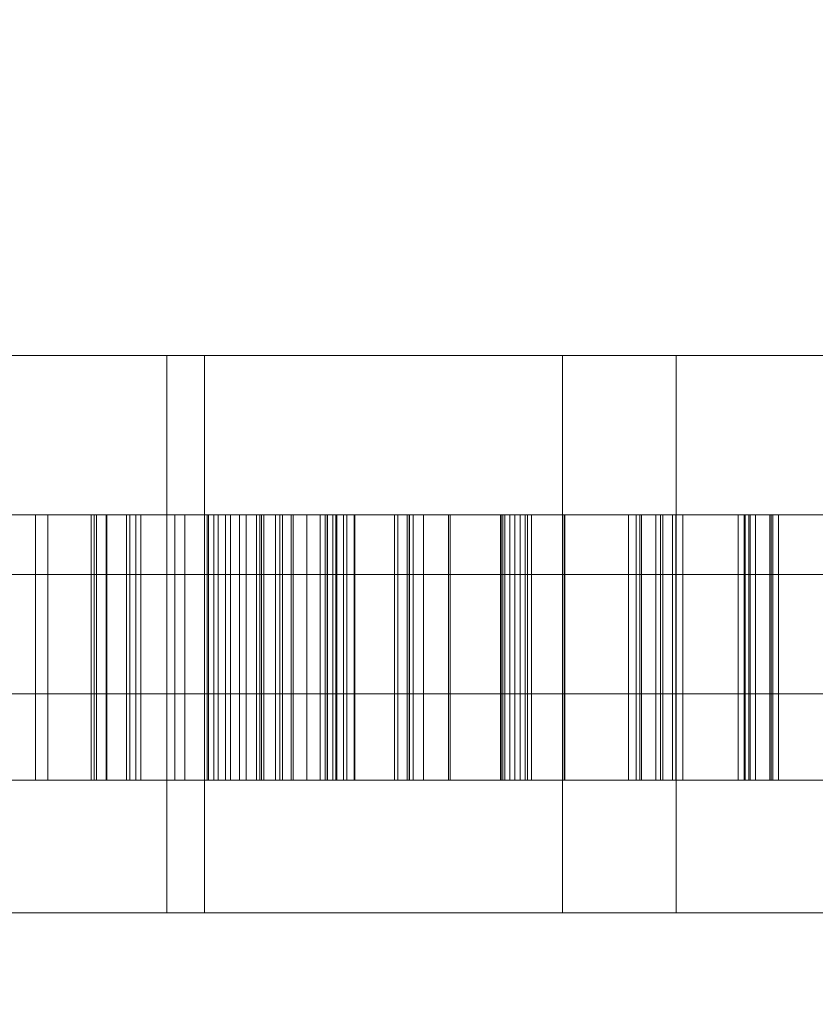
# Model space of a CAD drawing. Units: millimetres. Extents: x 0 to 2056, y -10 to 182.
# Drawn here: x 168 to 228, y 58 to 132 of the extents above; entities that cross this region are included whole.
import ezdxf

# ---------------------------------------------------------------- set-up
doc = ezdxf.new("R2010")
doc.units = ezdxf.units.MM
doc.header["$MEASUREMENT"] = 0
doc.layers.add('D01 金物', color=7, linetype='Continuous')

# ---------------------------------------------------------------- blocks, each defined once
blk = doc.blocks.new('オブジェクト_B14B16F3-6818-4A3C-B7DF-D73EE8173569')
at = {"layer": 'D01 金物', "lineweight": 0}
mesh = blk.add_polyface(dxfattribs=at)
corners = [(941.76, -8.858, 609.5), (936.893, -5.607, 609.5), (939.015, -3.485, 606), (942.908, -6.087, 606), (933.642, -0.74, 609.5), (936.413, 0.408, 606), (932.5, 5, 609.5), (935.5, 5, 606), (933.642, 10.74, 609.5), (936.413, 9.592, 606), (936.893, 15.607, 609.5), (939.015, 13.485, 606), (941.76, 18.858, 609.5), (942.908, 16.087, 606), (961.358, 10.74, 609.5), (961.358, 10.74, 609.5), (936.893, -5.607, 609.5), (933.642, -0.74, 609.5), (932.5, 5, 609.5), (933.642, 10.74, 609.5), (936.893, 15.607, 609.5), (961.358, 10.74, 1032.5), (936.893, 15.607, 1032.5), (933.642, 10.74, 1032.5), (932.5, 5, 1032.5), (933.642, -0.74, 1032.5), (936.893, -5.607, 1032.5), (941.76, -8.858, 609.5), (941.76, -8.858, 1032.5), (941.76, 18.858, 1032.5), (941.76, 18.858, 609.5), (941.76, -8.858, 1032.5), (942.908, -6.087, 1036), (939.015, -3.485, 1036), (936.893, -5.607, 1032.5), (936.413, 0.408, 1036), (933.642, -0.74, 1032.5), (935.5, 5, 1036), (932.5, 5, 1032.5), (936.413, 9.592, 1036), (933.642, 10.74, 1032.5), (939.015, 13.485, 1036), (936.893, 15.607, 1032.5), (942.908, 16.087, 1036), (941.76, 18.858, 1032.5), (961.358, 10.74, 1032.5), (941.419, 39.5, 636), (941.419, 39.5, 696), (939.5, 55, 696), (939.5, 55, 636), (939.5, 65, 696), (939.5, 65, 636), (938.489, 16, 636), (938.489, 16, 696), (940.116, 35, 696), (940.116, 35, 636), (941.419, 39.5, 946), (941.419, 39.5, 1006), (939.5, 55, 1006), (939.5, 55, 946), (939.5, 65, 1006), (939.5, 65, 946), (938.489, 16, 946), (938.489, 16, 1006), (940.116, 35, 1006), (940.116, 35, 946), (941.76, 180.858, 609.5), (942.908, 178.087, 606), (939.015, 175.485, 606), (936.893, 177.607, 609.5), (936.413, 171.592, 606), (933.642, 172.74, 609.5), (935.5, 167, 606), (932.5, 167, 609.5), (936.413, 162.408, 606), (933.642, 161.26, 609.5), (939.015, 158.515, 606), (936.893, 156.393, 609.5), (942.908, 155.913, 606), (941.76, 153.142, 609.5), (961.358, 161.26, 609.5), (961.358, 161.26, 609.5), (936.893, 156.393, 609.5), (933.642, 161.26, 609.5), (932.5, 167, 609.5), (933.642, 172.74, 609.5), (936.893, 177.607, 609.5), (961.358, 161.26, 1032.5), (936.893, 177.607, 1032.5), (933.642, 172.74, 1032.5), (932.5, 167, 1032.5), (933.642, 161.26, 1032.5), (936.893, 156.393, 1032.5), (941.76, 180.858, 609.5), (941.76, 180.858, 1032.5), (941.76, 153.142, 609.5), (941.76, 153.142, 1032.5), (941.76, 180.858, 1032.5), (936.893, 177.607, 1032.5), (939.015, 175.485, 1036), (942.908, 178.087, 1036), (933.642, 172.74, 1032.5), (936.413, 171.592, 1036), (932.5, 167, 1032.5), (935.5, 167, 1036), (933.642, 161.26, 1032.5), (936.413, 162.408, 1036), (936.893, 156.393, 1032.5), (939.015, 158.515, 1036), (941.76, 153.142, 1032.5), (942.908, 155.913, 1036), (941.419, 132.5, 636), (939.5, 117, 636), (939.5, 117, 696), (941.419, 132.5, 696), (939.5, 107, 636), (939.5, 107, 696), (938.489, 156, 636), (940.116, 137, 636), (940.116, 137, 696), (938.489, 156, 696), (941.419, 132.5, 946), (939.5, 117, 946), (939.5, 117, 1006), (941.419, 132.5, 1006), (939.5, 107, 946), (939.5, 107, 1006), (938.489, 156, 946), (940.116, 137, 946), (940.116, 137, 1006), (938.489, 156, 1006), (140.999, 71, 1355), (140.999, 71, 1409), (140.999, 60, 1409), (140.999, 60, 1355)]
mesh.append_faces([[corners[k] for k in face] for face in [(0, 1, 2, 3), (1, 4, 5, 2), (4, 6, 7, 5), (6, 8, 9, 7), (8, 10, 11, 9), (10, 12, 13, 11), (27, 28, 26, 16), (16, 26, 25, 17), (17, 25, 24, 18), (18, 24, 23, 19), (19, 23, 22, 20), (20, 22, 29, 30), (31, 32, 33, 34), (34, 33, 35, 36), (36, 35, 37, 38), (38, 37, 39, 40), (40, 39, 41, 42), (42, 41, 43, 44), (46, 47, 48, 49), (49, 48, 50, 51), (52, 53, 54, 55), (56, 57, 58, 59), (59, 58, 60, 61), (62, 63, 64, 65), (66, 67, 68, 69), (69, 68, 70, 71), (71, 70, 72, 73), (73, 72, 74, 75), (75, 74, 76, 77), (77, 76, 78, 79), (93, 86, 88, 94), (86, 85, 89, 88), (85, 84, 90, 89), (84, 83, 91, 90), (83, 82, 92, 91), (82, 95, 96, 92), (97, 98, 99, 100), (98, 101, 102, 99), (101, 103, 104, 102), (103, 105, 106, 104), (105, 107, 108, 106), (107, 109, 110, 108), (111, 112, 113, 114), (112, 115, 116, 113), (117, 118, 119, 120), (121, 122, 123, 124), (122, 125, 126, 123), (127, 128, 129, 130), (131, 132, 133, 134)]], dxfattribs={"color": 250})
mesh.append_faces([[corners[k] for k in face] for face in [(14, 10, 8, 6), (14, 6, 4, 1), (15, 16, 17, 18), (15, 18, 19, 20), (21, 22, 23, 24), (21, 24, 25, 26), (45, 34, 36, 38), (45, 38, 40, 42), (80, 69, 71, 73), (80, 73, 75, 77), (81, 82, 83, 84), (81, 84, 85, 86), (87, 88, 89, 90), (87, 90, 91, 92)]], dxfattribs={"vtx0": -1, "vtx3": -1, "color": 250})
mesh = blk.add_polyface(dxfattribs=at)
corners = [(154.99, 65, 119.99), (919.731, 65, 119.99), (919.731, 107, 119.99), (154.99, 107, 119.99), (919.731, 65, 80), (154.99, 65, 80), (154.99, 107, 80), (919.731, 107, 80), (588.087, 75, 188.939), (581.503, 75, 187.136), (581.503, 95, 187.136), (588.087, 95, 188.939), (577.321, 75, 180.885), (577.321, 95, 180.885), (577.455, 75, 172.115), (577.455, 95, 172.115), (583.568, 75, 163.056), (583.568, 95, 163.056), (576.729, 75, 245.144), (552.714, 75, 255.079), (552.714, 95, 255.079), (576.729, 95, 245.144), (527.373, 75, 260.201), (527.373, 95, 260.201), (502.637, 75, 261.951), (502.637, 95, 261.951), (474.668, 75, 260.642), (474.668, 95, 260.642), (468.129, 75, 266.933), (496.384, 75, 268.919), (496.384, 95, 268.919), (468.129, 95, 266.933), (526.973, 75, 267.319), (526.973, 95, 267.319), (558.804, 75, 260.5), (558.804, 95, 260.5), (587.434, 75, 247.177), (587.434, 95, 247.177), (581.145, 75, 156.781), (572.481, 75, 166.353), (572.481, 95, 166.353), (581.145, 95, 156.781), (569.669, 75, 178.206), (569.669, 95, 178.206), (574.561, 75, 190.26), (574.561, 95, 190.26), (584.857, 75, 195.824), (584.857, 95, 195.824), (584.597, 75, 175.87), (583.915, 75, 183.925), (583.915, 95, 183.925), (584.597, 95, 175.87), (440.761, 75, 261.112), (594.925, 75, 158.67), (440.761, 95, 261.112), (594.925, 95, 158.67)]
mesh.append_faces([[corners[k] for k in face] for face in [(0, 1, 2, 3), (4, 5, 6, 7), (5, 4, 1, 0), (6, 3, 2, 7), (8, 9, 10, 11), (9, 12, 13, 10), (12, 14, 15, 13), (14, 16, 17, 15), (18, 19, 20, 21), (19, 22, 23, 20), (22, 24, 25, 23), (24, 26, 27, 25), (28, 29, 30, 31), (29, 32, 33, 30), (32, 34, 35, 33), (34, 36, 37, 35), (38, 39, 40, 41), (39, 42, 43, 40), (42, 44, 45, 43), (44, 46, 47, 45), (48, 49, 50, 51)]], dxfattribs={"color": 250})
mesh.append_faces([[corners[k] for k in face] for face in [(32, 28, 24), (25, 31, 33)]], dxfattribs={"vtx0": -1, "vtx1": -1, "vtx2": -1, "color": 250})
mesh.append_faces([[corners[k] for k in face] for face in [(34, 24, 22), (34, 22, 19), (36, 19, 18), (12, 44, 42), (14, 42, 39), (53, 39, 38), (54, 25, 27), (25, 33, 35), (20, 35, 37), (45, 11, 10), (45, 10, 13), (43, 13, 15), (40, 15, 17), (40, 17, 55)]], dxfattribs={"vtx0": -1, "vtx2": -1, "color": 250})
mesh.append_faces([[corners[k] for k in face] for face in [(26, 24, 52), (34, 32, 24), (36, 34, 19), (9, 8, 44), (12, 9, 44), (14, 12, 42), (16, 14, 39), (53, 16, 39), (54, 31, 25), (23, 25, 35), (20, 23, 35), (21, 20, 37), (43, 45, 13), (40, 43, 15), (41, 40, 55)]], dxfattribs={"vtx1": -1, "vtx2": -1, "color": 250})
mesh.append_faces([[corners[k] for k in face] for face in [(32, 29, 28), (31, 30, 33)]], dxfattribs={"vtx2": -1, "color": 250})
mesh = blk.add_polyface(dxfattribs=at)
corners = [(259.512, 81, 666.568), (254.404, 81, 678.666), (254.404, 91, 678.666), (259.512, 91, 666.568), (254.495, 81, 693.724), (254.495, 91, 693.724), (260.701, 81, 702.801), (260.701, 91, 702.801), (260.949, 81, 690.902), (261.575, 81, 680.207), (261.575, 91, 680.207), (260.949, 91, 690.902), (264.099, 81, 696.648), (267.324, 81, 670.238), (264.099, 91, 696.648), (267.324, 91, 670.238), (236.59, 81.5, 691.998), (236.59, 81.5, 680.002), (236.59, 90.5, 680.002), (236.59, 90.5, 691.998), (154.99, 81.5, 680.002), (154.99, 90.5, 680.002), (154.99, 81.5, 691.998), (154.99, 90.5, 691.998), (247.312, 65, 1401.967), (209.276, 65, 1416.249), (209.276, 107, 1416.249), (247.312, 107, 1401.967), (182.283, 65, 1429.896), (182.283, 107, 1429.896), (154.99, 65, 1450.208), (154.99, 107, 1450.208), (155.008, 65, 1465.034), (155.008, 107, 1465.034), (179.445, 65, 1444.266), (179.445, 107, 1444.266), (217.827, 65, 1424.2), (217.827, 107, 1424.2), (254.282, 65, 1410.871), (254.282, 107, 1410.871)]
mesh.append_faces([[corners[k] for k in face] for face in [(0, 1, 2, 3), (1, 4, 5, 2), (4, 6, 7, 5), (8, 9, 10, 11), (16, 17, 18, 19), (17, 20, 21, 18), (20, 22, 23, 21), (22, 16, 19, 23), (16, 22, 20, 17), (19, 18, 21, 23), (24, 25, 26, 27), (25, 28, 29, 26), (28, 30, 31, 29), (30, 32, 33, 31), (32, 34, 35, 33), (34, 36, 37, 35), (36, 38, 39, 37)]], dxfattribs={"color": 250})
mesh.append_faces([[corners[k] for k in face] for face in [(12, 6, 4), (9, 4, 1), (13, 1, 0), (5, 14, 11), (5, 11, 10), (2, 10, 15), (34, 30, 28), (36, 28, 25), (38, 25, 24), (29, 35, 37), (26, 37, 39)]], dxfattribs={"vtx0": -1, "vtx2": -1, "color": 250})
mesh.append_faces([[corners[k] for k in face] for face in [(8, 12, 4), (9, 8, 4), (13, 9, 1), (5, 7, 14), (2, 5, 10), (3, 2, 15), (36, 34, 28), (38, 36, 25), (29, 31, 35), (26, 29, 37), (27, 26, 39)]], dxfattribs={"vtx1": -1, "vtx2": -1, "color": 250})
mesh.append_faces([[corners[k] for k in face] for face in [(34, 32, 30), (31, 33, 35)]], dxfattribs={"vtx2": -1, "color": 250})
mesh = blk.add_polyface(dxfattribs=at)
corners = [(174.938, 75, 162.961), (162.71, 75, 181.458), (162.71, 95, 181.458), (174.938, 95, 162.961), (156.116, 75, 198.546), (156.116, 95, 198.546), (156.524, 75, 235.093), (161.461, 75, 245.997), (161.461, 95, 245.997), (156.524, 95, 235.093), (170.473, 75, 257.493), (170.473, 95, 257.493), (174.893, 75, 252.048), (166.59, 75, 240.741), (166.59, 95, 240.741), (174.893, 95, 252.048), (162.366, 75, 228.756), (162.366, 95, 228.756), (161.383, 75, 212.216), (161.383, 95, 212.216), (164.701, 75, 194.591), (164.701, 95, 194.591), (174.88, 75, 174.765), (174.88, 95, 174.765), (154.99, 75, 217.418), (154.99, 95, 217.418), (173.747, 75, 1315.825), (161.919, 75, 1334.713), (161.919, 95, 1334.713), (173.747, 95, 1315.825), (155.357, 75, 1352.216), (155.357, 95, 1352.216), (160.483, 75, 1397.735), (169.556, 75, 1409.632), (169.556, 95, 1409.632), (160.483, 95, 1397.735), (174.158, 75, 1404.116), (165.808, 75, 1392.421), (165.808, 95, 1392.421), (174.158, 95, 1404.116), (162.539, 75, 1378.5), (162.539, 95, 1378.5), (161.886, 75, 1363.229), (161.886, 95, 1363.229), (164.304, 75, 1347.316), (164.304, 95, 1347.316), (173.971, 75, 1327.967), (173.971, 95, 1327.967), (156.441, 75, 1386.266), (155.183, 75, 1368.106), (156.441, 95, 1386.266), (155.183, 95, 1368.106)]
mesh.append_faces([[corners[k] for k in face] for face in [(0, 1, 2, 3), (1, 4, 5, 2), (6, 7, 8, 9), (7, 10, 11, 8), (12, 13, 14, 15), (13, 16, 17, 14), (16, 18, 19, 17), (18, 20, 21, 19), (20, 22, 23, 21), (26, 27, 28, 29), (27, 30, 31, 28), (32, 33, 34, 35), (36, 37, 38, 39), (37, 40, 41, 38), (40, 42, 43, 41), (42, 44, 45, 43), (44, 46, 47, 45)]], dxfattribs={"color": 250})
mesh.append_faces([[corners[k] for k in face] for face in [(12, 10, 7), (13, 7, 6), (20, 4, 1), (22, 1, 0), (8, 15, 14), (9, 14, 17), (25, 17, 19), (5, 19, 21), (2, 21, 23), (36, 33, 32), (37, 32, 48), (44, 30, 27), (46, 27, 26), (35, 39, 38), (50, 38, 41), (51, 41, 43), (31, 43, 45), (28, 45, 47)]], dxfattribs={"vtx0": -1, "vtx2": -1, "color": 250})
mesh.append_faces([[corners[k] for k in face] for face in [(13, 12, 7), (16, 13, 6), (18, 16, 24), (20, 18, 4), (22, 20, 1), (8, 11, 15), (9, 8, 14), (2, 5, 21), (3, 2, 23), (37, 36, 32), (40, 37, 48), (42, 40, 49), (44, 42, 30), (46, 44, 27), (35, 34, 39), (50, 35, 38), (28, 31, 45), (29, 28, 47)]], dxfattribs={"vtx1": -1, "vtx2": -1, "color": 250})
mesh = blk.add_polyface(dxfattribs=at)
corners = [(189.998, 75, 147.794), (174.938, 75, 162.961), (174.938, 95, 162.961), (189.998, 95, 147.794), (170.473, 75, 257.493), (180.813, 75, 264.511), (180.813, 95, 264.511), (170.473, 95, 257.493), (182.589, 75, 217.401), (176.662, 75, 226.535), (176.662, 95, 226.535), (182.589, 95, 217.401), (177.495, 75, 237.733), (177.495, 95, 237.733), (184.257, 75, 244.134), (184.257, 95, 244.134), (184.914, 75, 236.5), (183.31, 75, 228.781), (183.31, 95, 228.781), (184.914, 95, 236.5), (186.753, 75, 259.242), (174.893, 75, 252.048), (174.893, 95, 252.048), (186.753, 95, 259.242), (174.88, 75, 174.765), (188.979, 75, 158.391), (188.979, 95, 158.391), (174.88, 95, 174.765), (191.536, 75, 238.589), (188.169, 75, 221.714), (191.536, 95, 238.589), (188.169, 95, 221.714), (188.825, 75, 1299.832), (173.747, 75, 1315.825), (173.747, 95, 1315.825), (188.825, 95, 1299.832), (169.556, 75, 1409.632), (180.051, 75, 1416.961), (180.051, 95, 1416.961), (169.556, 95, 1409.632), (182.483, 75, 1368.627), (176.405, 75, 1378.232), (176.405, 95, 1378.232), (182.483, 95, 1368.627), (177.124, 75, 1389.472), (177.124, 95, 1389.472), (183.857, 75, 1396.137), (183.857, 95, 1396.137), (185.417, 75, 1389.292), (183.002, 75, 1380.752), (183.002, 95, 1380.752), (185.417, 95, 1389.292), (186.207, 75, 1411.645), (174.158, 75, 1404.116), (174.158, 95, 1404.116), (186.207, 95, 1411.645), (173.971, 75, 1327.967), (187.636, 75, 1310.672), (187.636, 95, 1310.672), (173.971, 95, 1327.967), (191.388, 75, 1390.558), (187.952, 75, 1373.316), (191.388, 95, 1390.558), (187.952, 95, 1373.316)]
mesh.append_faces([[corners[k] for k in face] for face in [(0, 1, 2, 3), (4, 5, 6, 7), (8, 9, 10, 11), (9, 12, 13, 10), (12, 14, 15, 13), (16, 17, 18, 19), (20, 21, 22, 23), (24, 25, 26, 27), (32, 33, 34, 35), (36, 37, 38, 39), (40, 41, 42, 43), (41, 44, 45, 42), (44, 46, 47, 45), (48, 49, 50, 51), (52, 53, 54, 55), (56, 57, 58, 59)]], dxfattribs={"color": 250})
mesh.append_faces([[corners[k] for k in face] for face in [(20, 5, 4), (28, 14, 12), (17, 12, 9), (29, 9, 8), (25, 1, 0), (7, 23, 22), (13, 19, 18), (10, 18, 31), (2, 27, 26), (52, 37, 36), (60, 46, 44), (49, 44, 41), (61, 41, 40), (57, 33, 32), (39, 55, 54), (45, 62, 51), (45, 51, 50), (42, 50, 63), (34, 59, 58)]], dxfattribs={"vtx0": -1, "vtx2": -1, "color": 250})
mesh.append_faces([[corners[k] for k in face] for face in [(21, 20, 4), (17, 16, 12), (29, 17, 9), (25, 24, 1), (7, 6, 23), (13, 15, 30), (10, 13, 18), (11, 10, 31), (3, 2, 26), (53, 52, 36), (48, 60, 44), (49, 48, 44), (61, 49, 41), (57, 56, 33), (39, 38, 55), (45, 47, 62), (42, 45, 50), (43, 42, 63), (35, 34, 58)]], dxfattribs={"vtx1": -1, "vtx2": -1, "color": 250})
mesh = blk.add_polyface(dxfattribs=at)
corners = [(204.777, 75, 265.468), (191.546, 75, 267.044), (180.813, 75, 264.511), (215.098, 75, 259.972), (198.01, 75, 259.807), (186.753, 75, 259.242), (198.8, 75, 241.42), (192.177, 75, 245.623), (184.257, 75, 244.134), (191.536, 75, 238.589), (184.914, 75, 236.5), (177.495, 75, 237.733), (200.677, 75, 234.386), (193.609, 75, 234.319), (186.575, 75, 228.167), (197.568, 75, 227.768), (192.22, 75, 225.552), (196.615, 75, 219.051), (188.169, 75, 221.714), (182.589, 75, 217.401), (216.821, 75, 218.38), (206.084, 75, 212.769), (192.765, 75, 212.601), (205.675, 75, 144.608), (188.979, 75, 158.391), (189.998, 75, 147.794), (205.304, 75, 136.519), (204.655, 75, 1288.493), (188.825, 75, 1299.832), (188.825, 95, 1299.832), (204.655, 95, 1288.493), (180.051, 75, 1416.961), (191.01, 75, 1419.702), (191.01, 95, 1419.702), (180.051, 95, 1416.961), (204.583, 75, 1418.268), (204.583, 95, 1418.268), (206.64, 75, 1364.311), (193.001, 75, 1363.957), (193.001, 95, 1363.957), (206.64, 95, 1364.311), (182.483, 75, 1368.627), (182.483, 95, 1368.627), (183.857, 75, 1396.137), (191.948, 75, 1397.771), (191.948, 95, 1397.771), (183.857, 95, 1396.137), (198.789, 75, 1393.557), (198.789, 95, 1393.557), (200.808, 75, 1386.377), (200.808, 95, 1386.377), (197.713, 75, 1379.557), (197.713, 95, 1379.557), (192.266, 75, 1377.214), (192.266, 95, 1377.214), (186.449, 75, 1379.815), (186.449, 95, 1379.815), (193.569, 75, 1386.213), (193.569, 95, 1386.213), (191.388, 75, 1390.558), (191.388, 95, 1390.558), (185.417, 75, 1389.292), (185.417, 95, 1389.292), (183.002, 75, 1380.752), (187.952, 75, 1373.316), (187.952, 95, 1373.316), (183.002, 95, 1380.752), (196.856, 75, 1370.616), (196.856, 95, 1370.616), (206.918, 75, 1371.906), (206.918, 95, 1371.906), (197.729, 75, 1412.378), (186.207, 75, 1411.645), (186.207, 95, 1411.645), (197.729, 95, 1412.378), (215.229, 75, 1412.781), (217.561, 75, 1370.204), (204.925, 75, 1296.783), (187.636, 75, 1310.672)]
mesh.append_faces([[corners[k] for k in face] for face in [(27, 28, 29, 30), (31, 32, 33, 34), (32, 35, 36, 33), (37, 38, 39, 40), (38, 41, 42, 39), (43, 44, 45, 46), (44, 47, 48, 45), (47, 49, 50, 48), (49, 51, 52, 50), (51, 53, 54, 52), (53, 55, 56, 54), (55, 57, 58, 56), (57, 59, 60, 58), (59, 61, 62, 60), (63, 64, 65, 66), (64, 67, 68, 65), (67, 69, 70, 68), (71, 72, 73, 74)]], dxfattribs={"color": 250})
mesh.append_faces([[corners[k] for k in face] for face in [(4, 3, 2), (9, 6, 8), (20, 17, 19), (71, 75, 31), (59, 47, 43), (76, 67, 41)]], dxfattribs={"vtx0": -1, "vtx1": -1, "vtx2": -1, "color": 250})
mesh.append_faces([[corners[k] for k in face] for face in [(12, 9, 13), (12, 13, 14), (23, 25, 26), (49, 59, 57), (49, 57, 55), (77, 28, 27)]], dxfattribs={"vtx0": -1, "vtx2": -1, "color": 250})
mesh.append_faces([[corners[k] for k in face] for face in [(16, 15, 14), (22, 21, 19), (53, 51, 55), (38, 37, 41)]], dxfattribs={"vtx1": -1, "color": 250})
mesh.append_faces([[corners[k] for k in face] for face in [(3, 0, 2), (5, 4, 2), (10, 9, 11), (12, 6, 9), (15, 12, 14), (17, 18, 19), (21, 20, 19), (23, 24, 25), (75, 35, 31), (72, 71, 31), (49, 47, 59), (51, 49, 55), (67, 64, 41), (37, 76, 41), (77, 78, 28)]], dxfattribs={"vtx1": -1, "vtx2": -1, "color": 250})
mesh.append_faces([[corners[k] for k in face] for face in [(0, 1, 2), (6, 7, 8), (35, 32, 31), (47, 44, 43)]], dxfattribs={"vtx2": -1, "color": 250})
mesh = blk.add_polyface(dxfattribs=at)
corners = [(205.304, 75, 136.519), (189.998, 75, 147.794), (189.998, 95, 147.794), (205.304, 95, 136.519), (180.813, 75, 264.511), (191.546, 75, 267.044), (191.546, 95, 267.044), (180.813, 95, 264.511), (204.777, 75, 265.468), (204.777, 95, 265.468), (206.084, 75, 212.769), (192.765, 75, 212.601), (192.765, 95, 212.601), (206.084, 95, 212.769), (182.589, 75, 217.401), (182.589, 95, 217.401), (184.257, 75, 244.134), (192.177, 75, 245.623), (192.177, 95, 245.623), (184.257, 95, 244.134), (198.8, 75, 241.42), (198.8, 95, 241.42), (200.677, 75, 234.386), (200.677, 95, 234.386), (197.568, 75, 227.768), (197.568, 95, 227.768), (192.22, 75, 225.552), (192.22, 95, 225.552), (186.575, 75, 228.167), (186.575, 95, 228.167), (193.609, 75, 234.319), (193.609, 95, 234.319), (191.536, 75, 238.589), (191.536, 95, 238.589), (184.914, 75, 236.5), (184.914, 95, 236.5), (183.31, 75, 228.781), (188.169, 75, 221.714), (188.169, 95, 221.714), (183.31, 95, 228.781), (196.615, 75, 219.051), (196.615, 95, 219.051), (206.453, 75, 220.18), (206.453, 95, 220.18), (198.01, 75, 259.807), (186.753, 75, 259.242), (186.753, 95, 259.242), (198.01, 95, 259.807), (188.979, 75, 158.391), (205.675, 75, 144.608), (205.675, 95, 144.608), (188.979, 95, 158.391), (215.098, 95, 259.972), (177.495, 95, 237.733), (216.821, 95, 218.38), (187.636, 75, 1310.672), (204.925, 75, 1296.783), (204.925, 95, 1296.783), (187.636, 95, 1310.672), (180.051, 95, 1416.961), (191.01, 95, 1419.702), (204.583, 95, 1418.268), (215.229, 95, 1412.781), (197.729, 95, 1412.378), (186.207, 95, 1411.645), (183.857, 95, 1396.137), (191.948, 95, 1397.771), (198.789, 95, 1393.557), (191.388, 95, 1390.558), (200.808, 95, 1386.377), (193.569, 95, 1386.213), (186.449, 95, 1379.815), (197.713, 95, 1379.557), (192.266, 95, 1377.214), (182.483, 95, 1368.627), (187.952, 95, 1373.316), (196.856, 95, 1370.616), (217.561, 95, 1370.204), (193.001, 95, 1363.957), (206.64, 95, 1364.311), (188.825, 95, 1299.832), (204.655, 95, 1288.493)]
mesh.append_faces([[corners[k] for k in face] for face in [(0, 1, 2, 3), (4, 5, 6, 7), (5, 8, 9, 6), (10, 11, 12, 13), (11, 14, 15, 12), (16, 17, 18, 19), (17, 20, 21, 18), (20, 22, 23, 21), (22, 24, 25, 23), (24, 26, 27, 25), (26, 28, 29, 27), (28, 30, 31, 29), (30, 32, 33, 31), (32, 34, 35, 33), (36, 37, 38, 39), (37, 40, 41, 38), (40, 42, 43, 41), (44, 45, 46, 47), (48, 49, 50, 51), (55, 56, 57, 58)]], dxfattribs={"color": 250})
mesh.append_faces([[corners[k] for k in face] for face in [(7, 52, 47), (19, 21, 33), (15, 41, 54), (59, 62, 63), (65, 67, 68), (74, 76, 77)]], dxfattribs={"vtx0": -1, "vtx1": -1, "vtx2": -1, "color": 250})
mesh.append_faces([[corners[k] for k in face] for face in [(7, 9, 52), (7, 47, 46), (53, 33, 35), (33, 21, 23), (29, 23, 25), (15, 38, 41), (15, 54, 13), (2, 51, 50), (59, 61, 62), (59, 63, 64), (68, 67, 69), (71, 69, 72), (74, 75, 76), (80, 58, 57)]], dxfattribs={"vtx0": -1, "vtx2": -1, "color": 250})
mesh.append_faces([[corners[k] for k in face] for face in [(27, 29, 25), (12, 15, 13), (73, 71, 72), (78, 74, 79)]], dxfattribs={"vtx1": -1, "color": 250})
mesh.append_faces([[corners[k] for k in face] for face in [(31, 33, 23), (29, 31, 23), (3, 2, 50), (70, 68, 69), (71, 70, 69), (81, 80, 57)]], dxfattribs={"vtx1": -1, "vtx2": -1, "color": 250})
mesh.append_faces([[corners[k] for k in face] for face in [(7, 6, 9), (19, 18, 21), (59, 60, 61), (65, 66, 67)]], dxfattribs={"vtx2": -1, "color": 250})
mesh = blk.add_polyface(dxfattribs=at)
corners = [(223.4, 75, 127.291), (205.304, 75, 136.519), (205.304, 95, 136.519), (223.4, 95, 127.291), (204.777, 75, 265.468), (215.098, 75, 259.972), (215.098, 95, 259.972), (204.777, 95, 265.468), (222.502, 75, 249.957), (222.502, 95, 249.957), (216.821, 75, 218.38), (206.084, 75, 212.769), (206.084, 95, 212.769), (216.821, 95, 218.38), (206.453, 75, 220.18), (214.238, 75, 226.011), (214.238, 95, 226.011), (206.453, 95, 220.18), (217.814, 75, 235.822), (217.814, 95, 235.822), (216.301, 75, 246.666), (216.301, 95, 246.666), (209.402, 75, 255.548), (209.402, 95, 255.548), (198.01, 75, 259.807), (198.01, 95, 259.807), (205.675, 75, 144.608), (225.126, 75, 134.125), (225.126, 95, 134.125), (205.675, 95, 144.608), (223.041, 75, 227.777), (196.615, 75, 219.051), (223.041, 95, 227.777), (196.615, 95, 219.051), (223.315, 75, 1279.288), (204.655, 75, 1288.493), (204.655, 95, 1288.493), (223.315, 95, 1279.288), (204.583, 75, 1418.268), (215.229, 75, 1412.781), (215.229, 95, 1412.781), (204.583, 95, 1418.268), (222.949, 75, 1402.624), (222.949, 95, 1402.624), (217.561, 75, 1370.204), (206.64, 75, 1364.311), (206.64, 95, 1364.311), (217.561, 95, 1370.204), (206.918, 75, 1371.906), (214.811, 75, 1377.985), (214.811, 95, 1377.985), (206.918, 95, 1371.906), (218.34, 75, 1388.082), (218.34, 95, 1388.082), (216.642, 75, 1399.169), (216.642, 95, 1399.169), (209.455, 75, 1408.172), (209.455, 95, 1408.172), (197.729, 75, 1412.378), (197.729, 95, 1412.378), (204.925, 75, 1296.783), (224.99, 75, 1286.312), (224.99, 95, 1286.312), (204.925, 95, 1296.783), (223.803, 75, 1379.914), (196.856, 75, 1370.616), (223.803, 95, 1379.914), (196.856, 95, 1370.616), (182.483, 95, 1368.627)]
mesh.append_faces([[corners[k] for k in face] for face in [(0, 1, 2, 3), (4, 5, 6, 7), (5, 8, 9, 6), (10, 11, 12, 13), (14, 15, 16, 17), (15, 18, 19, 16), (18, 20, 21, 19), (20, 22, 23, 21), (22, 24, 25, 23), (26, 27, 28, 29), (34, 35, 36, 37), (38, 39, 40, 41), (39, 42, 43, 40), (44, 45, 46, 47), (48, 49, 50, 51), (49, 52, 53, 50), (52, 54, 55, 53), (54, 56, 57, 55), (56, 58, 59, 57), (60, 61, 62, 63)]], dxfattribs={"color": 250})
mesh.append_faces([[corners[k] for k in face] for face in [(5, 24, 22), (8, 22, 20), (30, 18, 15), (30, 15, 14), (10, 14, 31), (23, 6, 9), (17, 32, 13), (2, 29, 28), (39, 58, 56), (42, 56, 54), (64, 52, 49), (64, 49, 48), (44, 48, 65), (57, 40, 43), (51, 66, 47), (68, 47, 46), (36, 63, 62)]], dxfattribs={"vtx0": -1, "vtx2": -1, "color": 250})
mesh.append_faces([[corners[k] for k in face] for face in [(8, 5, 22), (10, 30, 14), (27, 26, 1), (23, 25, 6), (21, 23, 9), (16, 19, 32), (17, 16, 32), (33, 17, 13), (42, 39, 56), (44, 64, 48), (61, 60, 35), (57, 59, 40), (55, 57, 43), (50, 53, 66), (51, 50, 66), (67, 51, 47)]], dxfattribs={"vtx1": -1, "vtx2": -1, "color": 250})
mesh = blk.add_polyface(dxfattribs=at)
corners = [(281.849, 75, 121.847), (262.983, 75, 120.903), (262.983, 95, 120.903), (281.849, 95, 121.847), (241.703, 75, 122.517), (241.703, 95, 122.517), (223.4, 75, 127.291), (223.4, 95, 127.291), (222.502, 75, 249.957), (224.886, 75, 239.012), (224.886, 95, 239.012), (222.502, 95, 249.957), (223.041, 75, 227.777), (223.041, 95, 227.777), (216.821, 75, 218.38), (216.821, 95, 218.38), (225.126, 75, 134.125), (241.741, 75, 129.591), (241.741, 95, 129.591), (225.126, 95, 134.125), (259.784, 75, 127.975), (259.784, 95, 127.975), (278.637, 75, 128.491), (278.637, 95, 128.491), (216.301, 75, 246.666), (217.814, 75, 235.822), (205.304, 75, 136.519), (303.301, 75, 126.553), (216.301, 95, 246.666), (217.814, 95, 235.822), (205.304, 95, 136.519), (303.301, 95, 126.553), (283.254, 75, 1274.51), (263.944, 75, 1273.286), (263.944, 95, 1273.286), (283.254, 95, 1274.51), (242.127, 75, 1274.648), (242.127, 95, 1274.648), (223.315, 75, 1279.288), (223.315, 95, 1279.288), (222.949, 75, 1402.624), (225.54, 75, 1391.447), (225.54, 95, 1391.447), (222.949, 95, 1402.624), (223.803, 75, 1379.914), (223.803, 95, 1379.914), (217.561, 75, 1370.204), (217.561, 95, 1370.204), (224.99, 75, 1286.312), (242.069, 75, 1281.895), (242.069, 95, 1281.895), (224.99, 95, 1286.312), (260.571, 75, 1280.486), (260.571, 95, 1280.486), (279.874, 75, 1281.272), (279.874, 95, 1281.272), (216.642, 75, 1399.169), (218.34, 75, 1388.082), (204.655, 75, 1288.493), (305.007, 75, 1280.081), (216.642, 95, 1399.169), (218.34, 95, 1388.082), (204.655, 95, 1288.493), (305.007, 95, 1280.081)]
mesh.append_faces([[corners[k] for k in face] for face in [(0, 1, 2, 3), (1, 4, 5, 2), (4, 6, 7, 5), (8, 9, 10, 11), (9, 12, 13, 10), (12, 14, 15, 13), (16, 17, 18, 19), (17, 20, 21, 18), (20, 22, 23, 21), (32, 33, 34, 35), (33, 36, 37, 34), (36, 38, 39, 37), (40, 41, 42, 43), (41, 44, 45, 42), (44, 46, 47, 45), (48, 49, 50, 51), (49, 52, 53, 50), (52, 54, 55, 53)]], dxfattribs={"color": 250})
mesh.append_faces([[corners[k] for k in face] for face in [(27, 20, 6), (7, 21, 31), (59, 52, 38), (39, 53, 63)]], dxfattribs={"vtx0": -1, "vtx1": -1, "vtx2": -1, "color": 250})
mesh.append_faces([[corners[k] for k in face] for face in [(9, 24, 25), (17, 26, 6), (27, 6, 4), (28, 11, 10), (29, 10, 13), (30, 19, 18), (7, 18, 21), (41, 56, 57), (49, 58, 38), (59, 38, 36), (60, 43, 42), (61, 42, 45), (62, 51, 50), (39, 50, 53)]], dxfattribs={"vtx0": -1, "vtx2": -1, "color": 250})
mesh.append_faces([[corners[k] for k in face] for face in [(1, 0, 4), (2, 5, 3), (33, 32, 36), (34, 37, 35)]], dxfattribs={"vtx1": -1, "color": 250})
mesh.append_faces([[corners[k] for k in face] for face in [(9, 8, 24), (12, 9, 25), (17, 16, 26), (20, 17, 6), (29, 28, 10), (7, 30, 18), (5, 7, 31), (41, 40, 56), (44, 41, 57), (49, 48, 58), (52, 49, 38), (61, 60, 42), (39, 62, 50), (37, 39, 63)]], dxfattribs={"vtx1": -1, "vtx2": -1, "color": 250})

msp = doc.modelspace()

# ---------------------------------------------------------------- block references
at = {"layer": 'D01 金物', "color": 7, "linetype": 'Continuous', "lineweight": 13}
msp.add_blockref('オブジェクト_B14B16F3-6818-4A3C-B7DF-D73EE8173569', (0, 0), dxfattribs=at)

doc.saveas('drawing.dxf')
